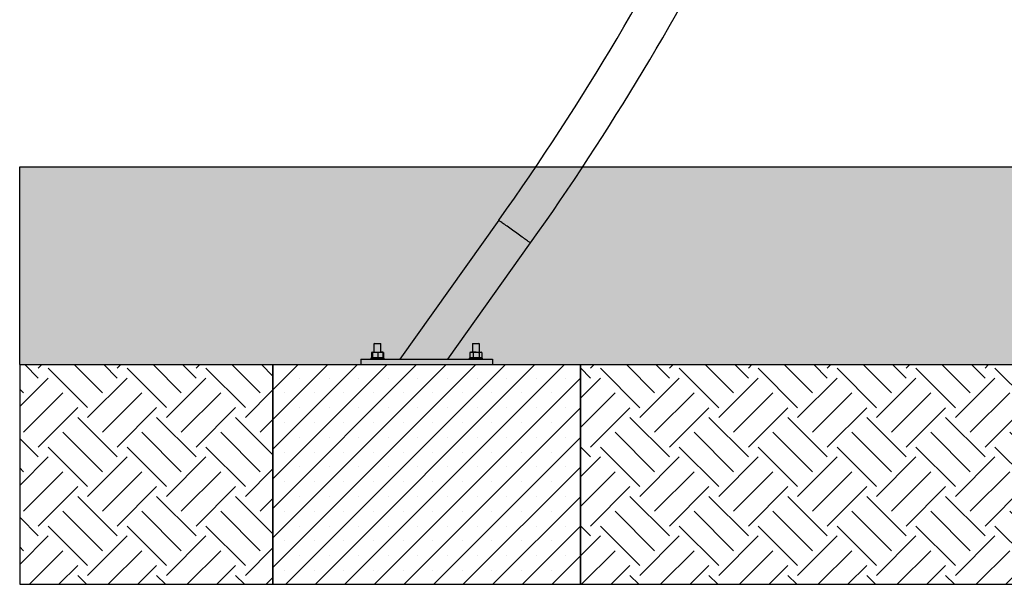
# Model space of a CAD drawing. Units: millimetres. Extents: x 5 to 415, y 5 to 292.
# Drawn here: x 238 to 313, y 175 to 218 of the extents above; entities that cross this region are included whole.
import ezdxf

# ---------------------------------------------------------------- set-up
doc = ezdxf.new("R2010")
doc.units = ezdxf.units.MM
doc.header["$PDSIZE"] = -1
doc.layers.add('1', color=7, linetype='Continuous', lineweight=25)

msp = doc.modelspace()

# ---------------------------------------------------------------- hatches: boundary and pattern name
at = {"layer": '1'}
h = msp.add_hatch(dxfattribs=at)
h.set_pattern_fill('TRIANG', color=256, scale=0.222222, style=0)
h.paths.add_polyline_path([(351.95089, 191.85765), (371.16751, 191.85765), (371.16751, 206.85765), (238.06761, 206.85765), (238.06761, 191.85765), (257.28423, 191.85765), (280.61756, 191.85765), (328.61756, 191.85765)], flags=0)
h = msp.add_hatch(dxfattribs=at)
h.set_pattern_fill('EARTH', color=256, scale=0.66667, angle=45, style=0)
h.paths.add_polyline_path([(257.28423, 191.85765), (238.06761, 191.85765), (238.06761, 175.19099), (257.28423, 175.19099)], flags=0)
h = msp.add_hatch(dxfattribs=at)
h.set_pattern_fill('SACNCR', color=256, scale=0.666667, style=0)
h.paths.add_polyline_path([(280.61756, 175.19099), (280.61756, 191.85765), (257.28423, 191.85765), (257.28423, 175.19099)], flags=0)
h = msp.add_hatch(dxfattribs=at)
h.set_pattern_fill('EARTH', color=256, scale=0.666667, angle=45, style=0)
h.paths.add_polyline_path([(328.61756, 175.19099), (328.61756, 191.85765), (280.61756, 191.85765), (280.61756, 175.19099)], flags=0)

# ---------------------------------------------------------------- linework, layer by layer
at = {"color": 7, "linetype": 'Continuous', "lineweight": 25}
for p, q in [((274.41712, 202.7999), (266.91646, 192.25765)), ((270.55329, 192.25765), (276.83168, 201.08197)), ((264.7562, 192.77441), (264.80995, 192.78155)), ((264.76744, 192.77617), (264.7562, 192.77441)), ((264.7562, 192.77441), (264.7562, 192.37424)), ((264.81756, 192.79099), (264.7671, 192.77747)), ((264.80707, 192.77441), (264.80707, 192.37424)), ((264.81801, 192.79099), (264.82895, 192.77441)), ((264.81801, 192.79099), (265.03419, 192.79099)), ((264.82895, 192.77441), (265.03419, 192.79099)), ((264.82895, 192.77441), (264.82895, 192.37424)), ((264.98422, 193.45765), (264.95089, 193.42432)), ((264.95089, 193.42432), (264.95089, 192.79099)), ((265.21756, 193.42432), (264.95089, 193.42432)), ((264.98422, 193.45765), (265.21756, 193.45765)), ((265.03419, 192.79099), (265.23944, 192.77441)), ((265.03419, 192.79099), (265.43374, 192.79099)), ((265.21756, 193.45765), (265.45089, 193.45765)), ((265.48422, 193.42432), (265.21756, 193.42432)), ((265.23944, 192.77441), (265.43374, 192.79099)), ((265.23944, 192.77441), (265.23944, 192.37424)), ((265.43374, 192.79099), (265.62805, 192.77441)), ((265.61711, 192.79099), (265.43374, 192.79099)), ((265.48422, 193.42432), (265.45089, 193.45765)), ((265.48422, 192.79099), (265.48422, 193.42432)), ((265.62805, 192.77441), (265.61711, 192.79099)), ((265.61801, 192.79087), (265.61756, 192.79099)), ((265.66802, 192.77747), (265.61801, 192.79087)), ((265.62219, 192.78329), (265.66768, 192.77617)), ((265.62805, 192.77441), (265.62805, 192.37424)), ((265.67892, 192.77441), (265.67892, 192.37424)), ((272.22286, 192.77441), (272.34768, 192.79099)), ((272.23411, 192.77617), (272.22286, 192.77441)), ((272.22286, 192.77441), (272.22286, 192.37424)), ((272.28422, 192.79099), (272.23376, 192.77747)), ((272.28422, 192.79099), (272.34768, 192.79099)), ((272.34768, 192.79099), (272.47249, 192.77441)), ((272.70317, 192.79099), (272.34768, 192.79099)), ((272.45089, 193.45765), (272.41756, 193.42432)), ((272.41756, 193.42432), (272.41756, 192.79099)), ((272.95089, 193.42432), (272.41756, 193.42432)), ((272.45089, 193.45765), (272.91756, 193.45765)), ((272.47249, 192.77441), (272.70317, 192.79099)), ((272.47249, 192.77441), (272.47249, 192.37424)), ((272.70317, 192.79099), (273.03972, 192.79099)), ((272.95089, 193.42432), (272.91756, 193.45765)), ((272.93385, 192.77441), (273.03972, 192.79099)), ((272.93385, 192.77441), (272.93385, 192.37424)), ((272.95089, 192.79099), (272.95089, 193.42432)), ((273.03972, 192.79099), (273.13434, 192.77617)), ((273.03972, 192.79099), (273.08423, 192.79099)), ((273.13469, 192.77747), (273.08423, 192.79099)), ((273.14559, 192.77441), (273.14559, 192.37424)), ((263.95089, 192.25765), (263.95089, 191.85766)), ((263.95089, 192.25765), (273.95089, 192.25765)), ((264.75089, 192.35765), (264.71756, 192.32432)), ((264.71756, 192.32432), (264.71756, 192.25765)), ((265.71756, 192.32432), (264.71756, 192.32432)), ((264.75089, 192.35765), (265.68423, 192.35765)), ((264.80369, 192.36793), (264.7562, 192.37424)), ((264.7562, 192.37424), (264.76744, 192.37247)), ((264.7671, 192.37118), (264.81711, 192.35777)), ((264.81711, 192.35777), (264.81756, 192.35765)), ((264.82895, 192.37424), (264.81801, 192.35765)), ((265.03419, 192.35765), (264.82895, 192.37424)), ((265.23944, 192.37424), (265.03419, 192.35765)), ((265.43374, 192.35765), (265.23944, 192.37424)), ((265.62805, 192.37424), (265.43374, 192.35765)), ((265.61756, 192.35765), (265.61801, 192.35777)), ((265.618, 192.35901), (265.62805, 192.37424)), ((265.61801, 192.35777), (265.66802, 192.37118)), ((265.66768, 192.37247), (265.62219, 192.36535)), ((265.71756, 192.32432), (265.68423, 192.35765)), ((265.71756, 192.25765), (265.71756, 192.32432)), ((272.21756, 192.35765), (272.18423, 192.32432)), ((272.18423, 192.32432), (272.18423, 192.25765)), ((272.68422, 192.32432), (272.18423, 192.32432)), ((272.21756, 192.35765), (272.68422, 192.35765)), ((272.34768, 192.35765), (272.22286, 192.37424)), ((272.22286, 192.37424), (272.23411, 192.37247)), ((272.23376, 192.37118), (272.28422, 192.35765)), ((272.47249, 192.37424), (272.34768, 192.35765)), ((272.70317, 192.35765), (272.47249, 192.37424)), ((272.68422, 192.35765), (273.15089, 192.35765)), ((273.18422, 192.32432), (272.68422, 192.32432)), ((273.03972, 192.35765), (272.93385, 192.37424)), ((273.13434, 192.37247), (273.03972, 192.35765)), ((273.08423, 192.35765), (273.13469, 192.37118)), ((273.18422, 192.32432), (273.15089, 192.35765)), ((273.18422, 192.25765), (273.18422, 192.32432)), ((273.95089, 192.25765), (273.95089, 191.85766)), ((257.28423, 175.19099), (257.28423, 191.85766)), ((257.28423, 191.85766), (280.61756, 191.85766)), ((280.61756, 175.19099), (280.61756, 191.85766)), ((257.28423, 175.19099), (280.61756, 175.19099))]:
    msp.add_line(p, q, dxfattribs=at)
at = {"color": 8, "linetype": 'Continuous', "lineweight": 25, "flags": 128}
msp.add_lwpolyline([(276.83168, 201.08197), (276.82682, 201.08543), (276.81228, 201.09578), (276.78817, 201.11293), (276.7547, 201.13675), (276.71212, 201.16704), (276.66079, 201.20356), (276.60111, 201.24602), (276.53357, 201.29408), (276.4587, 201.34734), (276.37712, 201.40538), (276.28949, 201.46774), (276.19649, 201.5339), (276.09889, 201.60334), (275.99747, 201.6755), (275.89304, 201.7498), (275.78646, 201.82563), (275.67856, 201.9024), (275.57023, 201.97947), (275.46234, 202.05624), (275.35575, 202.13207), (275.25133, 202.20637), (275.14991, 202.27853), (275.05231, 202.34797), (274.95931, 202.41414), (274.87167, 202.47649), (274.79009, 202.53453), (274.71523, 202.5878), (274.64769, 202.63585), (274.58801, 202.67831), (274.53668, 202.71483), (274.4941, 202.74513), (274.46063, 202.76894), (274.43652, 202.78609), (274.42198, 202.79644), (274.41712, 202.7999)], dxfattribs=at)
at = {"color": 7, "linetype": 'Continuous', "lineweight": 25}
for centre, radius, start, end in [((496.57289, 317.88632), 201.48167, 190.5975226, 215.4313375), ((496.57289, 317.88632), 198.51833, 193.2542245, 215.4313375), ((112.66223, 317.88632), 198.51833, 324.5686625, 343.5695179), ((112.66223, 317.88632), 201.48167, 324.5686625, 342.3107633)]:
    msp.add_arc(centre, radius, start, end, dxfattribs=at)
for points, knots in [([(264.80707, 192.77441), (264.80798, 192.77689), (264.81161, 192.78676), (264.81527, 192.78918), (264.81801, 192.79099)], [0, 0, 0, 0, 0.25166927, 1, 1, 1, 1]), ([(272.70317, 192.79099), (272.76092, 192.78918), (272.83808, 192.78676), (272.9146, 192.77689), (272.93385, 192.77441)], [0, 0, 0, 0, 0.74832436, 1, 1, 1, 1]), ([(264.81711, 192.3587), (264.81467, 192.36035), (264.81131, 192.36263), (264.80798, 192.37174), (264.80707, 192.37424)], [0, 0, 0, 0, 0.7259127, 1, 1, 1, 1]), ([(272.93385, 192.37424), (272.9146, 192.37175), (272.83808, 192.36188), (272.76092, 192.35946), (272.70317, 192.35765)], [0, 0, 0, 0, 0.25167564, 1, 1, 1, 1])]:
    msp.add_open_spline(points, degree=3, knots=knots, dxfattribs=at)
at = {"layer": '1'}
for p, q in [((238.06761, 206.85765), (371.16751, 206.85765)), ((238.06761, 191.85765), (238.06761, 206.85765)), ((238.06761, 191.85765), (371.16751, 191.85765)), ((238.06761, 191.85765), (238.06761, 175.19099)), ((257.28423, 191.85765), (257.28423, 175.19099)), ((280.61756, 191.85765), (280.61756, 175.19099)), ((238.06761, 175.19099), (371.16751, 175.19099))]:
    msp.add_line(p, q, dxfattribs=at)
msp.add_point((277.21416, 206.85765), dxfattribs=at)

doc.saveas('drawing.dxf')
